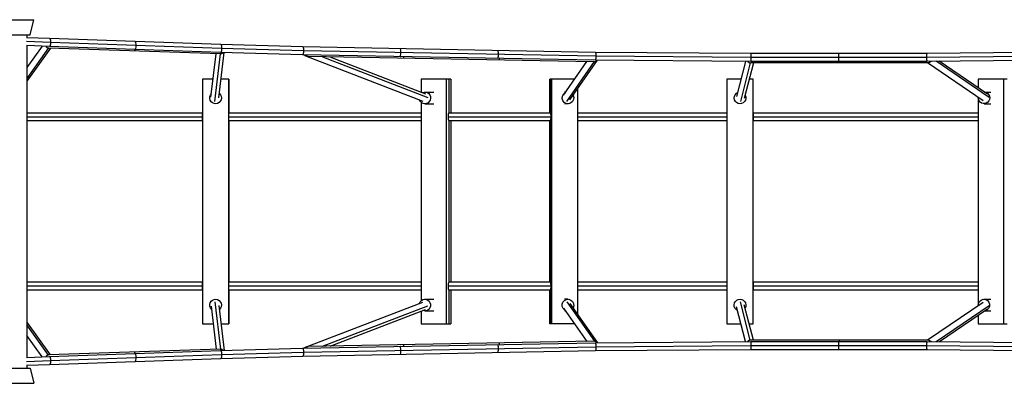
# Model space of a CAD drawing. Units: millimetres. Extents: x -11559 to 10585, y -7445 to 9802.
# Drawn here: x -2146 to 467, y 4591 to 5556 of the extents above; entities that cross this region are included whole.
import ezdxf

# ---------------------------------------------------------------- set-up
doc = ezdxf.new("R2010")
doc.units = ezdxf.units.MM
doc.header["$LTSCALE"] = 20
doc.layers.add('2d', color=230, linetype='Continuous')

msp = doc.modelspace()

# ---------------------------------------------------------------- linework, layer by layer
at = {"layer": '2d'}
for p, q in [((-2189.7, 5555.7), (-2107.9, 5555.7)), ((-2118.3, 5515.7), (-2107.9, 5555.7)), ((-2179.3, 5515.7), (-2118.3, 5515.7)), ((-2126.3, 5515.7), (-2126.3, 5506.7)), ((-2063.8, 5494.9), (-2127.2, 5497.4)), ((-2066.2, 5505.4), (-2126.3, 5507.8)), ((-2126.3, 5488), (-2126.3, 4658.4)), ((-2067, 5484.4), (-2126.3, 5486.8)), ((-1612.1, 5489.5), (-2066.2, 5505.4)), ((-1609.8, 5479), (-2063.8, 5494.9)), ((-1394.4, 5483.4), (-1612.1, 5489.5)), ((-2086.3, 5485.2), (-2126.3, 5428.5)), ((-2069.3, 5480.6), (-2126.3, 5399.9)), ((-2064, 5480.3), (-2126.3, 5392.2)), ((-1614.1, 5464.7), (-2068.2, 5480.5)), ((-1612.7, 5468.5), (-2067, 5484.4)), ((-1638.1, 5350.5), (-1624.5, 5465.1)), ((-1627.6, 5338.7), (-1612.8, 5464.7)), ((-1617.2, 5348), (-1603, 5468.3)), ((-1394.9, 5462.4), (-1612.7, 5468.5)), ((-1392.7, 5472.9), (-1609.8, 5479)), ((-618.3, 5448), (-1394.9, 5462.4)), ((-618, 5469), (-1394.4, 5483.4)), ((-617, 5458.5), (-1392.7, 5472.9)), ((-206, 5465.9), (-618, 5469)), ((261.1, 5466.1), (-206, 5465.9)), ((736.6, 5470.4), (261.1, 5466.1)), ((-1387.2, 5459.6), (-1076.1, 5339.3)), ((-622, 5444.2), (-1379.9, 5458.2)), ((-1342.5, 5457.5), (-1062.5, 5349.2)), ((-1322.5, 5457.1), (-1069.1, 5359.2)), ((-702.7, 5355.5), (-640.5, 5444.6)), ((-694.2, 5338.8), (-620.6, 5444.3)), ((-685.6, 5343.2), (-612.5, 5447.9)), ((-206.1, 5444.9), (-618.3, 5448)), ((-205.8, 5455.4), (-617, 5458.5)), ((-219.6, 5445), (-243.6, 5352)), ((-207.1, 5441.1), (-233.4, 5338.8)), ((-198.9, 5441.1), (-223.2, 5346.8)), ((261.2, 5445.1), (-206.1, 5444.9)), ((260.7, 5455.6), (-205.8, 5455.4)), ((265.3, 5441.3), (-205.8, 5441.1)), ((735.7, 5459.9), (260.7, 5455.6)), ((736.9, 5449.4), (261.2, 5445.1)), ((410.7, 5340.5), (263.1, 5441.3)), ((426.7, 5349.4), (286.2, 5445.3)), ((422.1, 5358.2), (294.4, 5445.4)), ((-1632.4, 5398.2), (-1660.8, 5398.2)), ((-1660.8, 5398.2), (-1660.8, 4748.2)), ((-1590.8, 5398.2), (-1611.3, 5398.2)), ((-1590.8, 4748.2), (-1590.8, 5398.2)), ((-1590.8, 5398.2), (-1590.8, 5308.7)), ((-1590.8, 5398.2), (-1590.8, 5308.7)), ((-1001.3, 5398.2), (-1080.5, 5398.2)), ((-1080.5, 5398.2), (-1080.5, 5363.6)), ((-1013.1, 4748.2), (-1013.1, 5398.2)), ((-1007.2, 5398.2), (-1007.2, 5308.7)), ((-1001.3, 5398.2), (-1001.3, 5308.7)), ((-672.8, 5398.2), (-739.1, 5398.2)), ((-739.1, 5308.7), (-739.1, 5398.2)), ((-736.9, 5308.7), (-736.9, 5398.2)), ((-734.7, 5398.2), (-734.7, 4748.2)), ((-231.7, 5398.2), (-269.4, 5398.2)), ((-269.4, 5398.2), (-269.4, 4748.2)), ((-199.4, 5398.2), (-210, 5398.2)), ((-199.4, 4748.2), (-199.4, 5398.2)), ((474.8, 5398.2), (397.2, 5398.2)), ((397.2, 5398.2), (397.2, 5375.2)), ((465.7, 4748.2), (465.7, 5398.2)), ((-1070.5, 5363.7), (-1046.8, 5363.7)), ((-696.9, 5363.7), (-699.9, 5363.7)), ((-665, 4773.1), (-665, 5372.7)), ((414, 5363.7), (431.4, 5363.7)), ((-1625.9, 5332.7), (-1625.8, 5332.7)), ((-1080.5, 5336.6), (-1080.5, 4809.7)), ((-1070.5, 5332.7), (-1046.8, 5332.7)), ((-690.9, 5332.7), (-699.9, 5332.7)), ((397.2, 5349.7), (397.2, 4795.9)), ((413, 5332.7), (431.4, 5332.7)), ((-2126.3, 5308.7), (-1660.8, 5308.7)), ((-1590.8, 5308.7), (-1080.5, 5308.7)), ((-1007.2, 5308.7), (-736.9, 5308.7)), ((-665, 5308.7), (-269.4, 5308.7)), ((-199.4, 5308.7), (-199.4, 5308.7)), ((-199.4, 5308.7), (397.2, 5308.7)), ((-2126.3, 5298.2), (-1661.6, 5298.2)), ((-2126.3, 5287.7), (-1660.8, 5287.7)), ((-1661.6, 5298.2), (-1660.8, 5298.2)), ((-1590.8, 5298.2), (-1080.5, 5298.2)), ((-1590.8, 5287.7), (-1590.8, 4858.7)), ((-1590.8, 5287.7), (-1590.8, 4858.7)), ((-1590.8, 5287.7), (-1080.5, 5287.7)), ((-1010, 5298.2), (-735.8, 5298.2)), ((-1007.2, 5287.7), (-1007.2, 4858.7)), ((-1007.2, 5287.7), (-736.9, 5287.7)), ((-1001.3, 5287.7), (-1001.3, 4858.7)), ((-739.1, 4858.7), (-739.1, 5287.7)), ((-736.9, 4858.7), (-736.9, 5287.7)), ((-665, 5298.2), (-269.7, 5298.2)), ((-665, 5287.7), (-269.4, 5287.7)), ((-269.4, 5287.7), (-269.4, 5287.7)), ((-199.4, 5287.7), (397.2, 5287.7)), ((-199.3, 5298.2), (397.2, 5298.2)), ((-1660.8, 4858.7), (-2126.3, 4858.7)), ((-1661.6, 4848.2), (-2126.3, 4848.2)), ((-1660.8, 4837.7), (-2126.3, 4837.7)), ((-1660.8, 4848.2), (-1661.6, 4848.2)), ((-1080.5, 4858.7), (-1590.8, 4858.7)), ((-1080.5, 4848.2), (-1590.8, 4848.2)), ((-1590.8, 4837.7), (-1590.8, 4748.2)), ((-1590.8, 4837.7), (-1590.8, 4748.2)), ((-1080.5, 4837.7), (-1590.8, 4837.7)), ((-735.8, 4848.2), (-1010, 4848.2)), ((-736.9, 4858.7), (-1007.2, 4858.7)), ((-1007.2, 4837.7), (-1007.2, 4748.2)), ((-736.9, 4837.7), (-1007.2, 4837.7)), ((-1001.3, 4837.7), (-1001.3, 4748.2)), ((-739.1, 4748.2), (-739.1, 4837.7)), ((-736.9, 4748.2), (-736.9, 4837.7)), ((-269.4, 4858.7), (-665, 4858.7)), ((-269.7, 4848.2), (-665, 4848.2)), ((-269.4, 4837.7), (-665, 4837.7)), ((-269.4, 4858.7), (-269.4, 4858.7)), ((397.2, 4858.7), (-199.4, 4858.7)), ((-199.4, 4837.7), (-199.4, 4837.7)), ((397.2, 4837.7), (-199.4, 4837.7)), ((397.2, 4848.2), (-199.3, 4848.2)), ((-1625.9, 4813.7), (-1625.8, 4813.7)), ((-1070.5, 4813.7), (-1046.8, 4813.7)), ((-690.9, 4813.7), (-699.9, 4813.7)), ((413, 4813.7), (431.4, 4813.7)), ((-1638, 4795.1), (-1624.6, 4681.3)), ((-1627.6, 4806.9), (-1612.8, 4681.6)), ((-1617.1, 4797.6), (-1603, 4678.1)), ((-1387.2, 4686.8), (-1076.1, 4806.3)), ((-1342.3, 4688.9), (-1062.5, 4796.4)), ((-1322.1, 4689.2), (-1069.2, 4786.4)), ((-1080.5, 4782.1), (-1080.5, 4748.2)), ((-1070.5, 4782.7), (-1046.8, 4782.7)), ((-702.6, 4790.1), (-640.5, 4701.8)), ((-697.4, 4782.7), (-699.9, 4782.7)), ((-694.2, 4806.8), (-620.6, 4702.1)), ((-685.6, 4802.4), (-612.5, 4698.4)), ((-219.6, 4701.4), (-243.5, 4793.6)), ((-207.1, 4705.2), (-233.4, 4806.8)), ((-198.9, 4705.3), (-223.2, 4798.8)), ((410.7, 4805.1), (263.1, 4705)), ((426.7, 4796.2), (286.3, 4701)), ((422.1, 4787.4), (294.6, 4701)), ((415.1, 4782.7), (431.4, 4782.7)), ((397.2, 4770.6), (397.2, 4748.2)), ((-2064, 4666), (-2126.3, 4753.7)), ((-2069.3, 4665.8), (-2126.3, 4746)), ((-1660.8, 4748.2), (-1632.5, 4748.2)), ((-1611.3, 4748.2), (-1590.8, 4748.2)), ((-1590.8, 4748.2), (-1590.8, 4748.2)), ((-1590.8, 4748.2), (-1590.8, 4748.2)), ((-1080.5, 4748.2), (-1001.3, 4748.2)), ((-673.2, 4748.2), (-739.1, 4748.2)), ((-269.4, 4748.2), (-231.7, 4748.2)), ((-210.1, 4748.2), (-199.4, 4748.2)), ((397.2, 4748.2), (474.8, 4748.2)), ((-2086.3, 4661.2), (-2126.3, 4717.5)), ((265.3, 4705), (-205.8, 4705.3)), ((-1614.1, 4681.7), (-2068.3, 4665.9)), ((-2067, 4662), (-1612.7, 4677.8)), ((-1612.7, 4677.8), (-1394.9, 4683.9)), ((-1394.9, 4683.9), (-618.3, 4698.4)), ((-1394.4, 4662.9), (-618, 4677.4)), ((-1392.7, 4673.5), (-617, 4687.9)), ((-622, 4702.1), (-1379.9, 4688.2)), ((-618.3, 4698.4), (-206.1, 4701.5)), ((-618, 4677.4), (-206, 4680.5)), ((-617, 4687.9), (-205.8, 4691)), ((-206.1, 4701.5), (261.2, 4701.3)), ((-206, 4680.5), (261.1, 4680.3)), ((-205.8, 4691), (260.7, 4690.8)), ((260.7, 4690.8), (735.7, 4686.4)), ((261.1, 4680.3), (736.6, 4675.9)), ((261.2, 4701.3), (736.9, 4696.9)), ((-2127.2, 4648.9), (-2063.8, 4651.5)), ((-2126.3, 4659.6), (-2067, 4662)), ((-2066.2, 4641), (-1612.1, 4656.8)), ((-2063.8, 4651.5), (-1609.8, 4667.3)), ((-1612.1, 4656.8), (-1394.4, 4662.9)), ((-1609.8, 4667.3), (-1392.7, 4673.4)), ((-2179.3, 4630.7), (-2118.3, 4630.7)), ((-2126.3, 4638.5), (-2066.2, 4641)), ((-2126.3, 4639.6), (-2126.3, 4630.7)), ((-2118.3, 4630.7), (-2107.9, 4590.7)), ((-2189.7, 4590.7), (-2107.9, 4590.7))]:
    msp.add_line(p, q, dxfattribs=at)
at = {"layer": '2d', "extrusion": (0, 0, -1)}
for centre, start, end in [((234.4, 5348.2), 150.7354, 65.2486), ((234.4, 4798.2), 295.4101, 210.0027)]:
    msp.add_arc(centre, 15.5, start, end, dxfattribs=at)
at = {"layer": '2d'}
for centre, major_axis, ratio, start_param, end_param in [((-1839.5, 5487), (0.4, 10.5), 0.266953, 3.141593, 4.721695), ((-1839.5, 5487), (0.4, 10.5), 0.266953, -1.56149, 0), ((-1841, 5483.1), (0.4, 10.5), 0.263003, 3.141593, 4.035747), ((-1135.8, 5468.1), (0.2, 10.5), 0.145493, 3.141593, 4.715096), ((-1135.8, 5468.1), (0.2, 10.5), 0.145493, -1.56809, 0), ((-877, 5463.3), (0.2, 10.5), 0.145493, 3.141593, 4.715096), ((-877, 5463.3), (0.2, 10.5), 0.145493, -1.56809, 0), ((-1135.8, 4678.3), (-0.2, 10.5), 0.145493, 4.709682, 6.283185), ((-1135.8, 4678.3), (-0.2, 10.5), 0.145493, 3.141593, 4.709682), ((-877, 4683.1), (-0.2, 10.5), 0.145493, 4.709682, 6.283185), ((-877, 4683.1), (-0.2, 10.5), 0.145493, 3.141593, 4.709682), ((-1841, 4663.3), (-0.4, 10.5), 0.263003, -0.894154, 0), ((-1839.5, 4659.4), (-0.4, 10.5), 0.266953, 4.703083, 6.283185), ((-1839.5, 4659.4), (-0.4, 10.5), 0.266953, 3.141593, 4.703083)]:
    msp.add_ellipse(centre, major_axis=major_axis, ratio=ratio, start_param=start_param, end_param=end_param, dxfattribs=at)
at = {"layer": '2d', "extrusion": (0, 0, -1)}
for centre, major_axis, ratio, start_param, end_param in [((27.5, 5455.5), (0, 10.5), 0.004427, -1.570794, 0), ((-1127.9, 5464), (0.2, 10.5), 0.143155, 2.24875, 3.141593), ((-874.3, 5459.4), (0.2, 10.5), 0.143155, 2.254439, 3.141593), ((27.5, 5455.5), (0, 10.5), 0.004427, 3.141593, 4.712391), ((29.7, 5451.7), (0, 10.5), 0.004225, 3.141593, 4.017649), ((-1625.9, 5348.2), (0, 15.5), 1, 0.707124, 5.47545), ((-1070.5, 5348.2), (0, 15.5), 0.963285, -0.442786, 4.342714), ((-690.9, 5348.2), (0, 15.5), 0.994909, 1.096875, 5.790404), ((413, 5348.2), (0, 15.5), 0.978161, 0.069387, 4.782114), ((-1625.9, 4798.2), (0, 15.5), 1, 3.952522, 8.719889), ((-1070.5, 4798.2), (0, 15.5), 0.963285, -1.258361, 3.520963), ((-690.9, 4798.2), (0, 15.5), 0.994909, 3.695019, 8.354809), ((413, 4798.2), (0, 15.5), 0.978161, 4.600769, 9.272126), ((29.7, 4694.7), (0, 10.5), 0.004225, -0.876056, 0), ((-1127.9, 4682.3), (-0.2, 10.5), 0.143155, 0, 0.892843), ((-874.3, 4687), (-0.2, 10.5), 0.143155, 0, 0.887154), ((27.5, 4690.9), (0, 10.5), 0.004427, 4.712387, 6.283185), ((27.5, 4690.9), (0, 10.5), 0.004427, 3.141593, 4.712387)]:
    msp.add_ellipse(centre, major_axis=major_axis, ratio=ratio, start_param=start_param, end_param=end_param, dxfattribs=at)
at = {"layer": '2d'}
for points, weights in [([(-2063.8, 5494.9), (-2063.9, 5489.6), (-2065.1, 5484.3), (-2067, 5484.4)], [1, 0.665118517889, 0.498456414899, 0.500013691029]), ([(-2066.2, 5505.4), (-2064.3, 5505.3), (-2063.6, 5500.1), (-2063.8, 5494.9)], [0.500017577841, 0.501815108422, 0.668475915808, 1]), ([(-1612.1, 5489.5), (-1610.4, 5489.5), (-1609.7, 5484.3), (-1609.8, 5479)], [0.500362524768, 0.501789624458, 0.668335449536, 1]), ([(-2076.1, 5484.7), (-2074.2, 5482.4), (-2071.8, 5481), (-2069.3, 5480.6)], [0.87144933167, 0.864194788622, 0.907045011398, 1]), ([(-2069.3, 5480.6), (-2068.9, 5480.5), (-2068.6, 5480.5), (-2068.2, 5480.5)], [1, 0.984330151777, 0.969780310585, 0.956350476426]), ([(-2067, 5484.4), (-2067, 5484.4), (-2067, 5484.4), (-2067, 5484.4)], [0.500013691029, 0.500014887357, 0.500016182961, 0.500017577841]), ([(-1612.8, 5464.7), (-1613.2, 5464.7), (-1613.6, 5464.7), (-1614.1, 5464.7)], [1, 0.982352800968, 0.96610559625, 0.951258385846]), ([(-1605.4, 5468.3), (-1607.4, 5466.2), (-1610, 5465), (-1612.8, 5464.7)], [0.873286581236, 0.867891505433, 0.910129311688, 1]), ([(-1609.8, 5479), (-1610, 5473.8), (-1611, 5468.5), (-1612.7, 5468.5)], [1, 0.665743218246, 0.499196325832, 0.500359322758]), ([(-1612.7, 5468.5), (-1612.7, 5468.5), (-1612.7, 5468.5), (-1612.7, 5468.5)], [0.500359322758, 0.500360277152, 0.500361344489, 0.500362524768]), ([(-1609.8, 5479), (-1609.8, 5479), (-1609.8, 5479), (-1609.8, 5479)], [1, 0.999999833597, 0.999999833597, 1]), ([(-1392.7, 5472.9), (-1392.8, 5467.6), (-1393.6, 5462.4), (-1394.9, 5462.4)], [1, 0.666364571451, 0.499847467523, 0.500448688217]), ([(-1394.9, 5462.4), (-1394.9, 5462.4), (-1394.9, 5462.4), (-1394.9, 5462.4)], [0.500448688217, 0.500449214487, 0.500449868804, 0.500450651168]), ([(-1394.4, 5483.4), (-1393.1, 5483.4), (-1392.6, 5478.1), (-1392.7, 5472.9)], [0.500450651168, 0.501340442875, 0.667856892486, 1]), ([(-1392.7, 5472.9), (-1392.7, 5472.9), (-1392.7, 5472.9), (-1392.7, 5472.9)], [1, 0.999999733509, 0.999999733509, 1]), ([(-1379.9, 5458.2), (-1384.6, 5458.3), (-1388.9, 5459.8), (-1392.1, 5462.4)], [0.53807923726, 0.531515019864, 0.565218067543, 0.639188380296]), ([(-618, 5469), (-617.3, 5468.9), (-617, 5463.7), (-617, 5458.5)], [0.500277774434, 0.500636106702, 0.66721018189, 1]), ([(-206, 5465.9), (-205.8, 5465.9), (-205.7, 5460.6), (-205.8, 5455.4)], [0.500057122523, 0.500114163778, 0.666761789603, 1]), ([(261.1, 5466.1), (260.8, 5466.1), (260.7, 5460.8), (260.7, 5455.6)], [0.500081984156, 0.500165092235, 0.666804430849, 1]), ([(-622, 5444.2), (-621.5, 5444.2), (-621, 5444.2), (-620.6, 5444.3)], [0.950275108452, 0.96540375794, 0.98197872179, 1]), ([(-620.6, 5444.3), (-617.7, 5444.5), (-614.9, 5445.8), (-612.8, 5447.9)], [1, 0.91168844869, 0.869884221663, 0.87458731892]), ([(-617, 5458.5), (-617.1, 5453.2), (-617.5, 5448), (-618.3, 5448)], [1, 0.666492744853, 0.499918669664, 0.500277774434]), ([(-617, 5458.5), (-617, 5458.5), (-617, 5458.5), (-617, 5458.5)], [1, 0.999999897551, 0.999999897551, 1]), ([(-214.1, 5444.9), (-212.1, 5442.8), (-209.6, 5441.5), (-207.1, 5441.1)], [0.874990061317, 0.870583755533, 0.912253735094, 1]), ([(-207.1, 5441.1), (-206.6, 5441.1), (-206.2, 5441.1), (-205.8, 5441.1)], [1, 0.981941398291, 0.96533079945, 0.950168203476]), ([(-205.8, 5455.4), (-205.8, 5450.1), (-205.9, 5444.9), (-206.1, 5444.9)], [1, 0.666685332681, 0.500037702537, 0.500057109569]), ([(-206.1, 5444.9), (-206.1, 5444.9), (-206.1, 5444.9), (-206.1, 5444.9)], [0.500057109569, 0.500057111761, 0.500057116079, 0.500057122523]), ([(-205.8, 5455.4), (-205.8, 5455.4), (-205.8, 5455.4), (-205.8, 5455.4)], [1, 0.999999995652, 0.999999995652, 1]), ([(260.7, 5455.6), (260.7, 5455.6), (260.7, 5455.6), (260.7, 5455.6)], [1, 0.999999991045, 0.999999991045, 1]), ([(260.7, 5455.6), (260.7, 5450.3), (260.9, 5445.1), (261.2, 5445.1)], [1, 0.666693614407, 0.500054266575, 0.500081956504]), ([(261.2, 5445.1), (261.2, 5445.1), (261.2, 5445.1), (261.2, 5445.1)], [0.500081956504, 0.50008196111, 0.500081970327, 0.500081984156]), ([(272.4, 5445.2), (270.6, 5442.8), (268, 5441.3), (265.3, 5441.3)], [0.628979260658, 0.55587115489, 0.521391290688, 0.525539668054]), ([(-1660.8, 5308.7), (-1661.3, 5308.5), (-1661.6, 5303.3), (-1661.6, 5298.2)], [0.500045978013, 0.503202711511, 0.669854052174, 1]), ([(-1007.2, 5308.7), (-1008.4, 5308.7), (-1009, 5303.4), (-1009, 5298.2)], [0.5, 0.5, 0.666666666667, 1]), ([(-736.9, 5308.7), (-736.8, 5308.7), (-736.8, 5303.4), (-736.8, 5298.2)], [0.5, 0.5, 0.666666666667, 1]), ([(-269.4, 5308.7), (-269.6, 5308.7), (-269.7, 5304.3), (-269.7, 5298.2)], [0.999296645372, 0.804737662563, 0.804972114105, 1]), ([(-199.4, 5308.7), (-199.4, 5308.7), (-199.3, 5304.3), (-199.3, 5298.2)], [1, 0.804738092473, 0.804738092473, 1]), ([(-1661.6, 5298.2), (-1661.6, 5293), (-1661.3, 5287.8), (-1660.8, 5287.7)], [1, 0.669821746469, 0.503170098477, 0.500045056024]), ([(-1009, 5298.2), (-1009, 5292.9), (-1008.4, 5287.7), (-1007.2, 5287.7)], [1, 0.666666666667, 0.5, 0.5]), ([(-736.8, 5298.2), (-736.8, 5292.9), (-736.8, 5287.7), (-736.9, 5287.7)], [1, 0.666666666667, 0.5, 0.5]), ([(-269.7, 5298.2), (-269.7, 5292), (-269.6, 5287.7), (-269.4, 5287.7)], [1, 0.804738327869, 0.804738327869, 1]), ([(-199.3, 5298.2), (-199.3, 5292.1), (-199.4, 5287.7), (-199.4, 5287.7)], [1, 0.805592292591, 0.804741356755, 0.997447192492]), ([(-1660.8, 4858.7), (-1661.3, 4858.6), (-1661.6, 4853.4), (-1661.6, 4848.2)], [0.500045056024, 0.503170098477, 0.669821746469, 1]), ([(-1661.6, 4848.2), (-1661.6, 4843), (-1661.3, 4837.8), (-1660.8, 4837.7)], [1, 0.669854052174, 0.503202711512, 0.500045978013]), ([(-1007.2, 4858.7), (-1008.4, 4858.7), (-1009, 4853.4), (-1009, 4848.2)], [0.5, 0.5, 0.666666666667, 1]), ([(-1009, 4848.2), (-1009, 4842.9), (-1008.4, 4837.7), (-1007.2, 4837.7)], [1, 0.666666666667, 0.5, 0.5]), ([(-736.9, 4858.7), (-736.8, 4858.7), (-736.8, 4853.4), (-736.8, 4848.2)], [0.5, 0.5, 0.666666666667, 1]), ([(-736.8, 4848.2), (-736.8, 4842.9), (-736.8, 4837.7), (-736.9, 4837.7)], [1, 0.666666666667, 0.5, 0.5]), ([(-269.4, 4858.7), (-269.6, 4858.7), (-269.7, 4854.3), (-269.7, 4848.2)], [1, 0.804738327869, 0.804738327869, 1]), ([(-269.7, 4848.2), (-269.7, 4842), (-269.6, 4837.7), (-269.4, 4837.7)], [1, 0.804972114105, 0.804737662563, 0.999296645372]), ([(-199.4, 4858.7), (-199.4, 4858.6), (-199.3, 4854.3), (-199.3, 4848.2)], [0.997447192492, 0.804741356755, 0.805592292591, 1]), ([(-199.3, 4848.2), (-199.3, 4842), (-199.4, 4837.7), (-199.4, 4837.7)], [1, 0.804738092473, 0.804738092473, 1]), ([(-207.1, 4705.2), (-209.6, 4704.9), (-212.1, 4703.6), (-214.1, 4701.4)], [1, 0.912098601126, 0.870380492639, 0.87484567454]), ([(-205.8, 4705.3), (-206.2, 4705.3), (-206.6, 4705.3), (-207.1, 4705.2)], [0.950530275584, 0.965593394667, 0.982083302806, 1]), ([(265.3, 4705), (268, 4705), (270.6, 4703.6), (272.4, 4701.2)], [0.525351841162, 0.521234685384, 0.555738829522, 0.628864273576]), ([(-1614.1, 4681.7), (-1613.6, 4681.7), (-1613.2, 4681.7), (-1612.8, 4681.6)], [0.951454933668, 0.966248027276, 0.982429716053, 1]), ([(-1612.8, 4681.6), (-1610, 4681.4), (-1607.4, 4680.2), (-1605.4, 4678)], [1, 0.910043998839, 0.867780024685, 0.873208077538]), ([(-1612.7, 4677.8), (-1612.7, 4677.8), (-1612.7, 4677.8), (-1612.7, 4677.8)], [0.500362524768, 0.500361344489, 0.500360277152, 0.500359322758]), ([(-1612.7, 4677.8), (-1611, 4677.9), (-1610, 4672.6), (-1609.8, 4667.3)], [0.500359322758, 0.499196325832, 0.665743218246, 1]), ([(-1394.9, 4683.9), (-1394.9, 4683.9), (-1394.9, 4683.9), (-1394.9, 4683.9)], [0.500450651168, 0.500449868804, 0.500449214487, 0.500448688217]), ([(-1394.9, 4683.9), (-1393.6, 4684), (-1392.8, 4678.7), (-1392.7, 4673.5)], [0.500448688217, 0.499847467523, 0.666364571451, 1]), ([(-1392.1, 4684), (-1388.9, 4686.5), (-1384.6, 4688.1), (-1379.9, 4688.2)], [0.639013894146, 0.56501746437, 0.531276465063, 0.537790896226]), ([(-620.6, 4702.1), (-621, 4702.1), (-621.5, 4702.2), (-622, 4702.1)], [1, 0.982092983129, 0.965615174828, 0.950566575096]), ([(-612.8, 4698.4), (-614.9, 4700.6), (-617.7, 4701.8), (-620.6, 4702.1)], [0.874471118206, 0.869719835508, 0.911562796106, 1]), ([(-618.3, 4698.4), (-617.5, 4698.4), (-617.1, 4693.1), (-617, 4687.9)], [0.500277774434, 0.499918669664, 0.666492744853, 1]), ([(-617, 4687.9), (-617, 4682.6), (-617.3, 4677.4), (-618, 4677.4)], [1, 0.66721018189, 0.500636106701, 0.500277774434]), ([(-617, 4687.9), (-617, 4687.9), (-617, 4687.9), (-617, 4687.9)], [1, 0.999999897551, 0.999999897551, 1]), ([(-206.1, 4701.5), (-206.1, 4701.5), (-206.1, 4701.5), (-206.1, 4701.5)], [0.500057122523, 0.500057116079, 0.500057111761, 0.500057109569]), ([(-206.1, 4701.5), (-205.9, 4701.5), (-205.8, 4696.2), (-205.8, 4691)], [0.500057109569, 0.500037702537, 0.666685332681, 1]), ([(-205.8, 4691), (-205.7, 4685.7), (-205.8, 4680.5), (-206, 4680.5)], [1, 0.666761789603, 0.500114163778, 0.500057122523]), ([(-205.8, 4691), (-205.8, 4691), (-205.8, 4691), (-205.8, 4691)], [1, 0.999999995652, 0.999999995652, 1]), ([(261.2, 4701.3), (260.9, 4701.3), (260.7, 4696), (260.7, 4690.8)], [0.500081956504, 0.500054266575, 0.666693614407, 1]), ([(260.7, 4690.8), (260.7, 4685.5), (260.8, 4680.3), (261.1, 4680.3)], [1, 0.666804430849, 0.500165092235, 0.500081984156]), ([(260.7, 4690.8), (260.7, 4690.8), (260.7, 4690.8), (260.7, 4690.8)], [1, 0.999999991045, 0.999999991045, 1]), ([(261.2, 4701.3), (261.2, 4701.3), (261.2, 4701.3), (261.2, 4701.3)], [0.500081984156, 0.500081970327, 0.50008196111, 0.500081956504]), ([(-2069.3, 4665.8), (-2071.8, 4665.4), (-2074.2, 4664), (-2076.1, 4661.6)], [1, 0.906919454921, 0.864031622882, 0.871336503882]), ([(-2068.3, 4665.9), (-2068.6, 4665.9), (-2068.9, 4665.8), (-2069.3, 4665.8)], [0.956637816627, 0.969986721235, 0.984440782359, 1]), ([(-2067, 4662), (-2067, 4662), (-2067, 4662), (-2067, 4662)], [0.500017577841, 0.500016182961, 0.500014887357, 0.500013691029]), ([(-2067, 4662), (-2065.1, 4662), (-2063.9, 4656.8), (-2063.8, 4651.5)], [0.500013691029, 0.498456414899, 0.665118517889, 1]), ([(-2063.8, 4651.5), (-2063.6, 4646.3), (-2064.3, 4641.1), (-2066.2, 4641)], [1, 0.668475915808, 0.501815108422, 0.500017577841]), ([(-1609.8, 4667.3), (-1609.7, 4662.1), (-1610.4, 4656.9), (-1612.1, 4656.8)], [1, 0.668335449536, 0.501789624458, 0.500362524768]), ([(-1609.8, 4667.3), (-1609.8, 4667.3), (-1609.8, 4667.3), (-1609.8, 4667.3)], [1, 0.999999833597, 0.999999833597, 1]), ([(-1392.7, 4673.4), (-1392.6, 4668.2), (-1393.1, 4663), (-1394.4, 4662.9)], [1, 0.667856892486, 0.501340442875, 0.500450651168]), ([(-1392.7, 4673.5), (-1392.7, 4673.4), (-1392.7, 4673.4), (-1392.7, 4673.4)], [1, 0.999999733509, 0.999999733509, 1])]:
    msp.add_rational_spline(points, weights, degree=3, dxfattribs=at)
for points, degree in [([(-2063.8, 5494.9), (-2063.8, 5494.9), (-2063.8, 5494.9), (-2063.8, 5494.9)], 3), ([(-1661.6, 5298.2), (-1661.6, 5298.2)], 1), ([(-1661.6, 4848.2), (-1661.6, 4848.2)], 1), ([(-2063.8, 4651.5), (-2063.8, 4651.5), (-2063.8, 4651.5), (-2063.8, 4651.5)], 3)]:
    msp.add_open_spline(points, degree=degree, dxfattribs=at)

doc.saveas('drawing.dxf')
